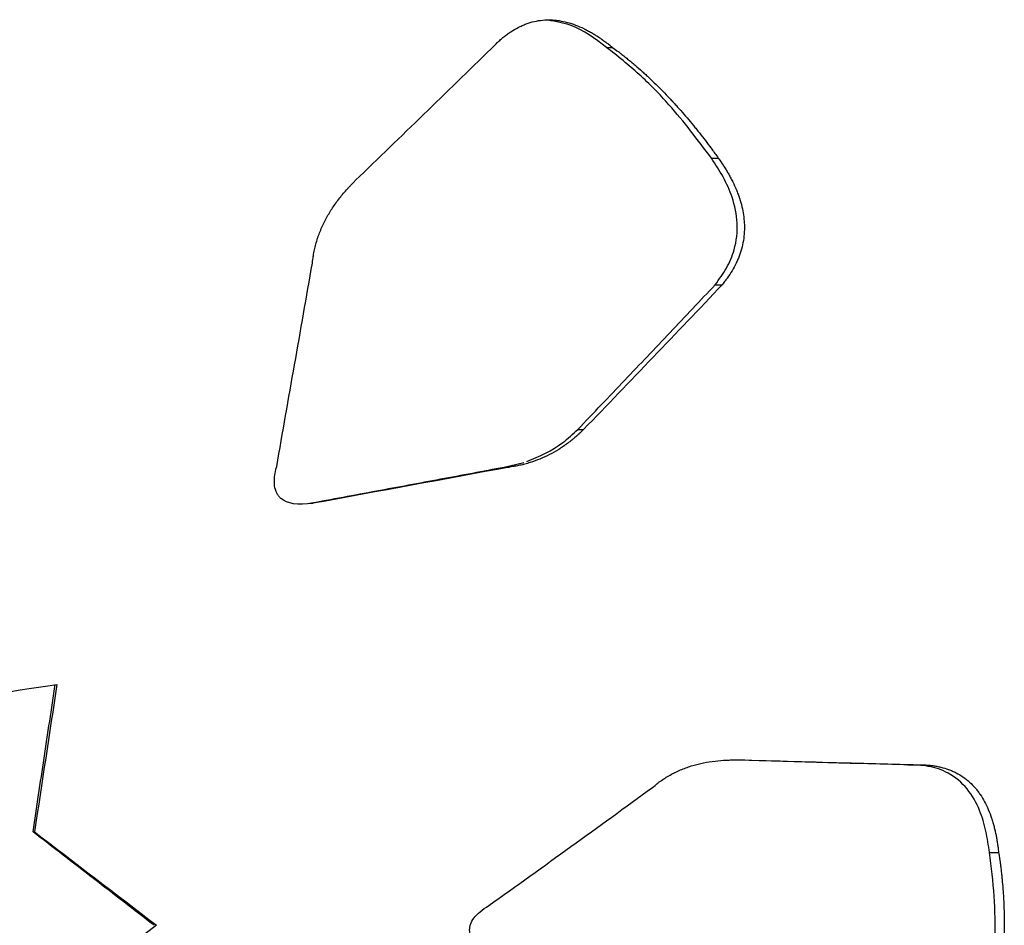
# Model space of a CAD drawing. Units: millimetres. Extents: x 0.029 to 0.08, y 0.173 to 0.277.
# Drawn here: x 0.041 to 0.044, y 0.238 to 0.241 of the extents above; entities that cross this region are included whole.
import ezdxf

# ---------------------------------------------------------------- set-up
doc = ezdxf.new("R2010")
doc.units = ezdxf.units.MM

msp = doc.modelspace()

# ---------------------------------------------------------------- linework, layer by layer
at = {"color": 7, "linetype": 'Continuous', "lineweight": 25}
for p, q in [((0.0426309, 0.240953), (0.0426529, 0.240953)), ((0.0430091, 0.2405541), (0.0430341, 0.2405541)), ((0.0430232, 0.2400975), (0.0430484, 0.2400975)), ((0.0425278, 0.2395757), (0.042549, 0.2395757)), ((0.0422628, 0.2394402), (0.0423335, 0.2394563)), ((0.0422628, 0.2394402), (0.0422819, 0.2394402)), ((0.0415611, 0.2393097), (0.0415745, 0.2393097)), ((0.0437175, 0.238367), (0.0437482, 0.238367)), ((0.0405653, 0.2381255), (0.0405707, 0.2381255)), ((0.0440111, 0.2380512), (0.0440442, 0.2380512))]:
    msp.add_line(p, q, dxfattribs=at)
for points, knots in [([(0.042216, 0.240948), (0.0422257, 0.240958), (0.042233, 0.2409654), (0.0422384, 0.2409705), (0.042239, 0.2409711), (0.04224, 0.240972), (0.0422404, 0.2409724), (0.0422419, 0.2409738), (0.0422428, 0.2409747), (0.0422457, 0.2409773), (0.0422477, 0.2409791), (0.0422535, 0.2409842), (0.0422575, 0.2409875), (0.0422635, 0.2409923), (0.0422657, 0.2409941), (0.04227, 0.2409973), (0.0422722, 0.2409989), (0.0422786, 0.2410036), (0.0422829, 0.2410066), (0.0422959, 0.2410151), (0.0423046, 0.2410202), (0.0423155, 0.2410258), (0.0423181, 0.2410271), (0.0423229, 0.2410294), (0.0423253, 0.2410305), (0.0423325, 0.2410337), (0.0423373, 0.2410357), (0.0423519, 0.2410411), (0.0423617, 0.241044), (0.0423914, 0.2410508), (0.0424115, 0.2410527), (0.0424346, 0.2410518), (0.0424368, 0.2410517), (0.0424416, 0.2410514), (0.0424439, 0.2410512), (0.0424511, 0.2410505), (0.042456, 0.2410499), (0.0424705, 0.2410477), (0.0424802, 0.2410456), (0.0425096, 0.2410377), (0.0425296, 0.2410302), (0.0425511, 0.2410198), (0.042552, 0.2410193), (0.0425543, 0.2410182), (0.0425554, 0.2410176), (0.0425588, 0.2410159), (0.042561, 0.2410147), (0.0425678, 0.2410111), (0.0425724, 0.2410086), (0.0425816, 0.2410033), (0.0425859, 0.2410008), (0.0425946, 0.2409954), (0.042599, 0.2409926), (0.0426054, 0.2409883), (0.0426072, 0.2409871), (0.0426113, 0.2409843), (0.0426134, 0.2409828), (0.0426197, 0.2409784), (0.042624, 0.2409752), (0.042629, 0.2409715), (0.0426291, 0.2409714), (0.0426298, 0.2409708), (0.0426302, 0.2409705), (0.0426314, 0.2409697), (0.0426322, 0.240969), (0.0426347, 0.2409671), (0.0426366, 0.2409656), (0.0426427, 0.2409609), (0.0426475, 0.2409572), (0.0426529, 0.240953)], [0, 0, 0, 0, 0.0625, 0.0625, 0.066406, 0.066406, 0.070312, 0.070312, 0.078125, 0.078125, 0.09375, 0.09375, 0.125, 0.125, 0.140625, 0.140625, 0.15625, 0.15625, 0.1875, 0.1875, 0.25, 0.25, 0.265625, 0.265625, 0.28125, 0.28125, 0.3125, 0.3125, 0.375, 0.375, 0.5, 0.5, 0.515625, 0.515625, 0.53125, 0.53125, 0.5625, 0.5625, 0.625, 0.625, 0.75, 0.75, 0.757812, 0.757812, 0.765625, 0.765625, 0.78125, 0.78125, 0.8125, 0.8125, 0.84375, 0.84375, 0.875, 0.875, 0.890625, 0.890625, 0.90625, 0.90625, 0.9375, 0.9375, 0.941406, 0.941406, 0.945312, 0.945312, 0.953125, 0.953125, 0.96875, 0.96875, 1, 1, 1, 1]), ([(0.0426309, 0.240953), (0.0425903, 0.2409839), (0.0425266, 0.2410325), (0.042449, 0.241046), (0.0424208, 0.2410509)], [0, 0, 0, 0, 0.6361376, 1, 1, 1, 1]), ([(0.0430091, 0.2405541), (0.0429598, 0.2406195), (0.0428797, 0.2407258), (0.0427512, 0.240858), (0.0426711, 0.2409212), (0.0426309, 0.240953)], [0, 0, 0, 0, 0.443862, 0.720584, 1, 1, 1, 1]), ([(0.0426529, 0.240953), (0.0426652, 0.2409439), (0.0426744, 0.240937), (0.0426809, 0.2409321), (0.0426816, 0.2409315), (0.0426827, 0.2409307), (0.0426832, 0.2409303), (0.0426849, 0.240929), (0.042686, 0.2409281), (0.0426893, 0.2409256), (0.0426915, 0.2409238), (0.0426983, 0.2409185), (0.0427029, 0.2409148), (0.04271, 0.2409091), (0.0427121, 0.2409073), (0.0427165, 0.2409037), (0.0427187, 0.2409018), (0.0427254, 0.2408963), (0.0427298, 0.2408926), (0.0427429, 0.2408814), (0.0427516, 0.2408738), (0.0427644, 0.2408623), (0.0427685, 0.2408586), (0.0427768, 0.240851), (0.042781, 0.2408471), (0.0427934, 0.2408355), (0.0428016, 0.2408276), (0.0428264, 0.2408033), (0.0428427, 0.2407866), (0.042861, 0.2407671), (0.0428628, 0.2407652), (0.0428666, 0.2407611), (0.0428686, 0.240759), (0.0428743, 0.2407527), (0.0428781, 0.2407486), (0.0428896, 0.2407359), (0.0428972, 0.2407273), (0.0429199, 0.2407012), (0.042935, 0.2406832), (0.0429519, 0.2406624), (0.0429536, 0.2406603), (0.0429571, 0.2406559), (0.0429589, 0.2406537), (0.0429642, 0.240647), (0.0429678, 0.2406425), (0.0429785, 0.2406288), (0.0429857, 0.2406195), (0.0430001, 0.2406006), (0.043007, 0.2405913), (0.0430141, 0.2405816), (0.0430143, 0.2405814), (0.0430149, 0.2405806), (0.0430152, 0.2405802), (0.0430161, 0.2405789), (0.0430168, 0.2405779), (0.043019, 0.240575), (0.0430205, 0.2405729), (0.0430256, 0.2405658), (0.0430296, 0.2405603), (0.0430341, 0.2405541)], [0, 0, 0, 0, 0.0625, 0.0625, 0.066406, 0.066406, 0.070312, 0.070312, 0.078125, 0.078125, 0.09375, 0.09375, 0.125, 0.125, 0.140625, 0.140625, 0.15625, 0.15625, 0.1875, 0.1875, 0.25, 0.25, 0.28125, 0.28125, 0.3125, 0.3125, 0.375, 0.375, 0.5, 0.5, 0.515625, 0.515625, 0.53125, 0.53125, 0.5625, 0.5625, 0.625, 0.625, 0.75, 0.75, 0.765625, 0.765625, 0.78125, 0.78125, 0.8125, 0.8125, 0.875, 0.875, 0.9375, 0.9375, 0.941406, 0.941406, 0.945312, 0.945312, 0.953125, 0.953125, 0.96875, 0.96875, 1, 1, 1, 1]), ([(0.0430232, 0.2400975), (0.0430373, 0.240117), (0.0430653, 0.2401557), (0.0430973, 0.2402298), (0.0431072, 0.2403192), (0.0430883, 0.2404092), (0.043053, 0.2404872), (0.0430237, 0.2405318), (0.0430091, 0.2405541)], [0, 0, 0, 0, 0.146303, 0.291766, 0.48374, 0.67506, 0.837243, 1, 1, 1, 1]), ([(0.0430341, 0.2405541), (0.0430419, 0.2405428), (0.0430477, 0.2405343), (0.0430517, 0.2405282), (0.0430522, 0.2405275), (0.0430529, 0.2405263), (0.0430533, 0.2405258), (0.0430544, 0.2405241), (0.0430551, 0.240523), (0.0430572, 0.2405197), (0.0430586, 0.2405175), (0.0430627, 0.2405109), (0.0430653, 0.2405066), (0.043069, 0.2405003), (0.0430704, 0.2404978), (0.043073, 0.2404932), (0.0430743, 0.2404909), (0.0430781, 0.240484), (0.0430805, 0.2404794), (0.0430876, 0.2404656), (0.0430919, 0.2404564), (0.0430964, 0.2404461), (0.0430971, 0.2404446), (0.0430981, 0.2404421), (0.0430987, 0.2404408), (0.0431003, 0.2404369), (0.0431013, 0.2404344), (0.0431043, 0.2404267), (0.0431062, 0.2404216), (0.0431116, 0.2404064), (0.0431147, 0.2403963), (0.0431225, 0.2403662), (0.0431259, 0.2403464), (0.0431275, 0.2403245), (0.0431277, 0.2403216), (0.043128, 0.2403163), (0.0431281, 0.2403137), (0.0431283, 0.2403058), (0.0431283, 0.2403006), (0.0431278, 0.240285), (0.043127, 0.2402746), (0.0431227, 0.2402438), (0.0431177, 0.2402236), (0.0431087, 0.2401988), (0.0431069, 0.2401943), (0.043103, 0.2401848), (0.0431008, 0.2401801), (0.043094, 0.2401659), (0.0430891, 0.2401566), (0.0430787, 0.240139), (0.0430731, 0.2401305), (0.0430666, 0.2401215), (0.0430665, 0.2401213), (0.0430659, 0.2401206), (0.0430657, 0.2401202), (0.0430648, 0.240119), (0.0430642, 0.2401182), (0.0430623, 0.2401157), (0.0430609, 0.2401138), (0.0430562, 0.2401077), (0.0430526, 0.2401029), (0.0430484, 0.2400975)], [0, 0, 0, 0, 0.0625, 0.0625, 0.066406, 0.066406, 0.070312, 0.070312, 0.078125, 0.078125, 0.09375, 0.09375, 0.125, 0.125, 0.140625, 0.140625, 0.15625, 0.15625, 0.1875, 0.1875, 0.25, 0.25, 0.257812, 0.257812, 0.265625, 0.265625, 0.28125, 0.28125, 0.3125, 0.3125, 0.375, 0.375, 0.5, 0.5, 0.515625, 0.515625, 0.53125, 0.53125, 0.5625, 0.5625, 0.625, 0.625, 0.75, 0.75, 0.78125, 0.78125, 0.8125, 0.8125, 0.875, 0.875, 0.9375, 0.9375, 0.941406, 0.941406, 0.945312, 0.945312, 0.953125, 0.953125, 0.96875, 0.96875, 1, 1, 1, 1]), ([(0.0415719, 0.2401753), (0.0415731, 0.2401848), (0.041574, 0.240192), (0.0415747, 0.240197), (0.0415748, 0.2401977), (0.0415749, 0.2401986), (0.041575, 0.2401991), (0.0415752, 0.2402005), (0.0415753, 0.2402014), (0.0415757, 0.2402042), (0.041576, 0.240206), (0.0415769, 0.2402113), (0.0415775, 0.2402147), (0.0415795, 0.2402245), (0.0415811, 0.2402315), (0.0415847, 0.2402455), (0.0415867, 0.2402525), (0.0415901, 0.2402633), (0.0415911, 0.2402664), (0.0415934, 0.2402731), (0.0415946, 0.2402764), (0.0415983, 0.2402864), (0.041601, 0.240293), (0.0416094, 0.2403127), (0.0416158, 0.2403258), (0.0416246, 0.2403419), (0.0416262, 0.2403447), (0.0416297, 0.2403507), (0.0416315, 0.2403537), (0.0416369, 0.2403627), (0.0416407, 0.2403687), (0.0416526, 0.2403866), (0.0416611, 0.2403984), (0.0416796, 0.2404219), (0.0416886, 0.2404327), (0.0416991, 0.2404442), (0.0417001, 0.2404453), (0.0417024, 0.2404478), (0.0417036, 0.2404491), (0.0417073, 0.2404529), (0.0417099, 0.2404557), (0.041713, 0.2404589), (0.0417131, 0.240459), (0.0417135, 0.2404594), (0.0417137, 0.2404596), (0.0417144, 0.2404604), (0.0417149, 0.2404609), (0.0417165, 0.2404625), (0.0417176, 0.2404636), (0.0417214, 0.2404675), (0.0417243, 0.2404704), (0.0417276, 0.2404738)], [0, 0, 0, 0, 0.0625, 0.0625, 0.066406, 0.066406, 0.070312, 0.070312, 0.078125, 0.078125, 0.09375, 0.09375, 0.125, 0.125, 0.1875, 0.1875, 0.25, 0.25, 0.28125, 0.28125, 0.3125, 0.3125, 0.375, 0.375, 0.5, 0.5, 0.53125, 0.53125, 0.5625, 0.5625, 0.625, 0.625, 0.75, 0.75, 0.875, 0.875, 0.890625, 0.890625, 0.90625, 0.90625, 0.9375, 0.9375, 0.941406, 0.941406, 0.945312, 0.945312, 0.953125, 0.953125, 0.96875, 0.96875, 1, 1, 1, 1]), ([(0.0425278, 0.2395757), (0.0425843, 0.2396348), (0.0426957, 0.2397514), (0.0428608, 0.2399254), (0.0429691, 0.2400401), (0.0430232, 0.2400975)], [0, 0, 0, 0, 0.3401647, 0.6700583, 1, 1, 1, 1]), ([(0.042549, 0.2395757), (0.0425428, 0.2395698), (0.0425382, 0.2395654), (0.0425349, 0.2395623), (0.0425344, 0.2395618), (0.0425338, 0.2395613), (0.0425335, 0.239561), (0.0425325, 0.2395601), (0.0425319, 0.2395595), (0.04253, 0.2395578), (0.0425288, 0.2395567), (0.0425253, 0.2395535), (0.042523, 0.2395515), (0.0425187, 0.2395477), (0.0425162, 0.2395455), (0.0425114, 0.2395415), (0.0425089, 0.2395395), (0.0425015, 0.2395335), (0.0424963, 0.2395296), (0.0424804, 0.2395178), (0.0424699, 0.2395106), (0.0424484, 0.2394972), (0.0424375, 0.2394909), (0.0424153, 0.2394795), (0.0424035, 0.2394741), (0.0423801, 0.2394645), (0.0423682, 0.2394602), (0.0423499, 0.2394546), (0.0423435, 0.2394527), (0.0423312, 0.2394494), (0.0423252, 0.239448), (0.0423163, 0.2394461), (0.0423135, 0.2394455), (0.0423073, 0.2394443), (0.042304, 0.2394437), (0.0423002, 0.2394431), (0.0423001, 0.2394431), (0.0422995, 0.239443), (0.0422993, 0.2394429), (0.0422984, 0.2394428), (0.0422978, 0.2394427), (0.0422958, 0.2394424), (0.0422944, 0.2394421), (0.0422897, 0.2394414), (0.042286, 0.2394408), (0.0422819, 0.2394402)], [0, 0, 0, 0, 0.0625, 0.0625, 0.066406, 0.066406, 0.070312, 0.070312, 0.078125, 0.078125, 0.09375, 0.09375, 0.125, 0.125, 0.15625, 0.15625, 0.1875, 0.1875, 0.25, 0.25, 0.375, 0.375, 0.5, 0.5, 0.625, 0.625, 0.75, 0.75, 0.8125, 0.8125, 0.875, 0.875, 0.90625, 0.90625, 0.9375, 0.9375, 0.941406, 0.941406, 0.945312, 0.945312, 0.953125, 0.953125, 0.96875, 0.96875, 1, 1, 1, 1]), ([(0.0423448, 0.2394598), (0.0423899, 0.2394795), (0.0424571, 0.2395087), (0.0425103, 0.2395591), (0.0425278, 0.2395757)], [0, 0, 0, 0, 0.672055, 1, 1, 1, 1]), ([(0.0415745, 0.2393097), (0.0415194, 0.2393018), (0.0414806, 0.2393077), (0.0414568, 0.2393287), (0.0414552, 0.2393302), (0.0414524, 0.2393332), (0.0414511, 0.2393347), (0.0414474, 0.2393396), (0.0414452, 0.2393431), (0.0414397, 0.2393544), (0.0414372, 0.2393629), (0.0414334, 0.2393917), (0.0414359, 0.2394151), (0.0414432, 0.2394427)], [0, 0, 0, 0, 0.5, 0.5, 0.53125, 0.53125, 0.5625, 0.5625, 0.625, 0.625, 0.75, 0.75, 1, 1, 1, 1]), ([(0.0415611, 0.2393097), (0.0416419, 0.2393247), (0.0417999, 0.2393539), (0.0420338, 0.2393973), (0.0421865, 0.2394259), (0.0422628, 0.2394402)], [0, 0, 0, 0, 0.3432981, 0.6715595, 1, 1, 1, 1]), ([(0.0405653, 0.2381255), (0.0405787, 0.2382141), (0.0405987, 0.2383471), (0.0406254, 0.2385243), (0.0406388, 0.2386129), (0.0406454, 0.2386572)], [0, 0, 0, 0, 0.4999998, 0.7500001, 1, 1, 1, 1]), ([(0.0427967, 0.2382854), (0.0428039, 0.2382914), (0.0428093, 0.2382958), (0.0428132, 0.2382988), (0.0428137, 0.2382992), (0.0428145, 0.2382998), (0.0428148, 0.2383001), (0.0428159, 0.238301), (0.0428166, 0.2383015), (0.0428188, 0.2383032), (0.0428202, 0.2383042), (0.0428244, 0.2383074), (0.0428271, 0.2383093), (0.0428351, 0.2383148), (0.042841, 0.2383187), (0.0428528, 0.2383259), (0.042859, 0.2383295), (0.0428686, 0.2383346), (0.0428714, 0.2383361), (0.0428775, 0.2383392), (0.0428806, 0.2383407), (0.0428898, 0.2383451), (0.0428961, 0.2383479), (0.0429152, 0.2383558), (0.0429284, 0.2383604), (0.0429453, 0.2383655), (0.0429482, 0.2383663), (0.0429547, 0.2383681), (0.0429579, 0.2383689), (0.0429677, 0.2383714), (0.0429743, 0.2383729), (0.0429944, 0.238377), (0.0430082, 0.2383792), (0.0430366, 0.2383826), (0.04305, 0.2383837), (0.0430649, 0.2383843), (0.0430663, 0.2383844), (0.0430696, 0.2383845), (0.0430712, 0.2383845), (0.0430763, 0.2383846), (0.0430799, 0.2383847), (0.0430842, 0.2383847), (0.0430843, 0.2383847), (0.0430849, 0.2383847), (0.0430852, 0.2383847), (0.0430862, 0.2383847), (0.0430868, 0.2383847), (0.043089, 0.2383848), (0.0430905, 0.2383848), (0.0430957, 0.2383848), (0.0430996, 0.2383848), (0.0431042, 0.2383848)], [0, 0, 0, 0, 0.0625, 0.0625, 0.066406, 0.066406, 0.070312, 0.070312, 0.078125, 0.078125, 0.09375, 0.09375, 0.125, 0.125, 0.1875, 0.1875, 0.25, 0.25, 0.28125, 0.28125, 0.3125, 0.3125, 0.375, 0.375, 0.5, 0.5, 0.53125, 0.53125, 0.5625, 0.5625, 0.625, 0.625, 0.75, 0.75, 0.875, 0.875, 0.890625, 0.890625, 0.90625, 0.90625, 0.9375, 0.9375, 0.941406, 0.941406, 0.945312, 0.945312, 0.953125, 0.953125, 0.96875, 0.96875, 1, 1, 1, 1]), ([(0.0437175, 0.238367), (0.0436403, 0.2383692), (0.0434963, 0.2383732), (0.0432832, 0.2383791), (0.0431468, 0.2383829), (0.0430786, 0.2383848)], [0, 0, 0, 0, 0.3661456, 0.6829973, 1, 1, 1, 1]), ([(0.0440111, 0.2380512), (0.0440074, 0.2380771), (0.044, 0.2381287), (0.0439766, 0.2382079), (0.0439343, 0.2382841), (0.0438678, 0.2383396), (0.043792, 0.2383653), (0.043742, 0.2383665), (0.0437175, 0.238367)], [0, 0, 0, 0, 0.155696, 0.310786, 0.493774, 0.678129, 0.841853, 1, 1, 1, 1]), ([(0.0437482, 0.238367), (0.0437612, 0.2383671), (0.043771, 0.2383669), (0.0437778, 0.2383667), (0.0437787, 0.2383666), (0.0437799, 0.2383666), (0.0437805, 0.2383666), (0.0437824, 0.2383665), (0.0437836, 0.2383664), (0.0437873, 0.2383662), (0.0437897, 0.238366), (0.043797, 0.2383654), (0.0438018, 0.2383648), (0.0438089, 0.2383639), (0.0438116, 0.2383635), (0.0438166, 0.2383626), (0.0438191, 0.2383622), (0.0438264, 0.2383608), (0.0438312, 0.2383598), (0.0438454, 0.2383564), (0.0438546, 0.2383537), (0.0438656, 0.2383497), (0.0438681, 0.2383487), (0.0438728, 0.2383468), (0.0438751, 0.2383459), (0.043882, 0.2383429), (0.0438865, 0.2383407), (0.0438998, 0.2383339), (0.0439082, 0.2383289), (0.0439325, 0.238312), (0.0439471, 0.2382987), (0.043962, 0.2382812), (0.0439634, 0.2382795), (0.0439664, 0.2382758), (0.0439678, 0.2382739), (0.0439722, 0.2382681), (0.043975, 0.2382642), (0.0439833, 0.238252), (0.0439885, 0.2382434), (0.044003, 0.2382163), (0.0440115, 0.2381964), (0.0440191, 0.2381732), (0.0440195, 0.2381722), (0.0440203, 0.2381698), (0.0440206, 0.2381685), (0.0440218, 0.2381649), (0.0440225, 0.2381624), (0.0440248, 0.2381548), (0.0440262, 0.2381497), (0.0440289, 0.2381392), (0.0440302, 0.2381342), (0.0440325, 0.238124), (0.0440336, 0.2381189), (0.0440352, 0.2381112), (0.0440356, 0.2381089), (0.0440365, 0.2381039), (0.044037, 0.2381014), (0.0440383, 0.2380936), (0.0440392, 0.2380882), (0.0440401, 0.2380819), (0.0440401, 0.2380817), (0.0440403, 0.2380808), (0.0440403, 0.2380803), (0.0440405, 0.2380788), (0.0440407, 0.2380778), (0.0440411, 0.2380746), (0.0440415, 0.2380722), (0.0440425, 0.2380643), (0.0440433, 0.2380582), (0.0440442, 0.2380512)], [0, 0, 0, 0, 0.0625, 0.0625, 0.066406, 0.066406, 0.070312, 0.070312, 0.078125, 0.078125, 0.09375, 0.09375, 0.125, 0.125, 0.140625, 0.140625, 0.15625, 0.15625, 0.1875, 0.1875, 0.25, 0.25, 0.265625, 0.265625, 0.28125, 0.28125, 0.3125, 0.3125, 0.375, 0.375, 0.5, 0.5, 0.515625, 0.515625, 0.53125, 0.53125, 0.5625, 0.5625, 0.625, 0.625, 0.75, 0.75, 0.757812, 0.757812, 0.765625, 0.765625, 0.78125, 0.78125, 0.8125, 0.8125, 0.84375, 0.84375, 0.875, 0.875, 0.890625, 0.890625, 0.90625, 0.90625, 0.9375, 0.9375, 0.941406, 0.941406, 0.945312, 0.945312, 0.953125, 0.953125, 0.96875, 0.96875, 1, 1, 1, 1]), ([(0.0410014, 0.2377887), (0.0409288, 0.2378449), (0.04082, 0.237929), (0.0406745, 0.2380413), (0.0406017, 0.2380974), (0.0405653, 0.2381255)], [0, 0, 0, 0, 0.4999214, 0.7499512, 1, 1, 1, 1]), ([(0.0440111, 0.2374871), (0.0440195, 0.2375701), (0.0440332, 0.2377052), (0.0440311, 0.2378945), (0.0440178, 0.2379988), (0.0440111, 0.2380512)], [0, 0, 0, 0, 0.442092, 0.719722, 1, 1, 1, 1]), ([(0.0440442, 0.2380512), (0.0440466, 0.2380357), (0.0440483, 0.2380241), (0.0440495, 0.2380158), (0.0440496, 0.2380149), (0.0440498, 0.2380135), (0.0440499, 0.2380128), (0.0440502, 0.2380107), (0.0440504, 0.2380093), (0.0440509, 0.2380051), (0.0440513, 0.2380022), (0.0440524, 0.2379934), (0.0440531, 0.2379874), (0.0440542, 0.2379782), (0.0440545, 0.2379754), (0.0440551, 0.2379695), (0.0440554, 0.2379666), (0.0440563, 0.2379578), (0.0440569, 0.2379519), (0.0440585, 0.2379343), (0.0440594, 0.2379225), (0.0440606, 0.2379049), (0.044061, 0.2378993), (0.0440617, 0.2378878), (0.044062, 0.237882), (0.0440628, 0.2378646), (0.0440633, 0.2378529), (0.0440643, 0.2378175), (0.0440646, 0.2377936), (0.0440643, 0.2377662), (0.0440643, 0.2377635), (0.0440642, 0.2377578), (0.0440642, 0.2377549), (0.044064, 0.2377463), (0.0440639, 0.2377405), (0.0440635, 0.237723), (0.0440631, 0.2377113), (0.0440616, 0.2376759), (0.0440603, 0.2376521), (0.0440583, 0.2376248), (0.0440581, 0.2376221), (0.0440576, 0.2376163), (0.0440574, 0.2376134), (0.0440567, 0.2376047), (0.0440562, 0.2375989), (0.0440546, 0.2375813), (0.0440535, 0.2375694), (0.0440511, 0.2375453), (0.0440498, 0.2375336), (0.0440484, 0.2375215), (0.0440484, 0.2375212), (0.0440482, 0.2375202), (0.0440482, 0.2375196), (0.044048, 0.237518), (0.0440478, 0.2375168), (0.0440474, 0.2375132), (0.0440471, 0.2375105), (0.044046, 0.2375017), (0.0440452, 0.2374949), (0.0440442, 0.2374871)], [0, 0, 0, 0, 0.0625, 0.0625, 0.066406, 0.066406, 0.070312, 0.070312, 0.078125, 0.078125, 0.09375, 0.09375, 0.125, 0.125, 0.140625, 0.140625, 0.15625, 0.15625, 0.1875, 0.1875, 0.25, 0.25, 0.28125, 0.28125, 0.3125, 0.3125, 0.375, 0.375, 0.5, 0.5, 0.515625, 0.515625, 0.53125, 0.53125, 0.5625, 0.5625, 0.625, 0.625, 0.75, 0.75, 0.765625, 0.765625, 0.78125, 0.78125, 0.8125, 0.8125, 0.875, 0.875, 0.9375, 0.9375, 0.941406, 0.941406, 0.945312, 0.945312, 0.953125, 0.953125, 0.96875, 0.96875, 1, 1, 1, 1]), ([(0.0422075, 0.2376716), (0.0421636, 0.2377055), (0.0421406, 0.2377374), (0.0421384, 0.2377693), (0.0421383, 0.2377716), (0.0421385, 0.2377757), (0.0421386, 0.2377777), (0.0421394, 0.2377838), (0.0421403, 0.2377878), (0.0421442, 0.2377997), (0.0421483, 0.2378076), (0.0421656, 0.2378306), (0.0421834, 0.2378454), (0.0422075, 0.2378597)], [0, 0, 0, 0, 0.5, 0.5, 0.53125, 0.53125, 0.5625, 0.5625, 0.625, 0.625, 0.75, 0.75, 1, 1, 1, 1])]:
    msp.add_open_spline(points, degree=3, knots=knots, dxfattribs=at)
for points in [[(0.0417276, 0.2404738), (0.0418912, 0.2406319), (0.0420541, 0.2407899), (0.042216, 0.240948)], [(0.0414432, 0.2394427), (0.0414862, 0.2396869), (0.0415291, 0.2399311), (0.0415719, 0.2401753)], [(0.0430484, 0.2400975), (0.0428833, 0.2399236), (0.0427167, 0.2397496), (0.042549, 0.2395757)], [(0.0422819, 0.2394402), (0.0420479, 0.2393967), (0.0418119, 0.2393532), (0.0415745, 0.2393097)], [(0.0401198, 0.2385765), (0.0402972, 0.2386034), (0.0404745, 0.2386303), (0.0406514, 0.2386572)], [(0.0406514, 0.2386572), (0.0406245, 0.23848), (0.0405976, 0.2383027), (0.0405707, 0.2381255)], [(0.0431042, 0.2383848), (0.0433215, 0.2383789), (0.0435364, 0.2383729), (0.0437482, 0.238367)], [(0.0422075, 0.2378597), (0.0424054, 0.2380016), (0.0426019, 0.2381435), (0.0427967, 0.2382854)], [(0.0405707, 0.2381255), (0.0407175, 0.2380133), (0.040864, 0.237901), (0.0410103, 0.2377887)], [(0.0410103, 0.2377887), (0.0408663, 0.2376824), (0.0407219, 0.237576), (0.0405773, 0.2374697)]]:
    msp.add_open_spline(points, degree=3, dxfattribs=at)

doc.saveas('drawing.dxf')
